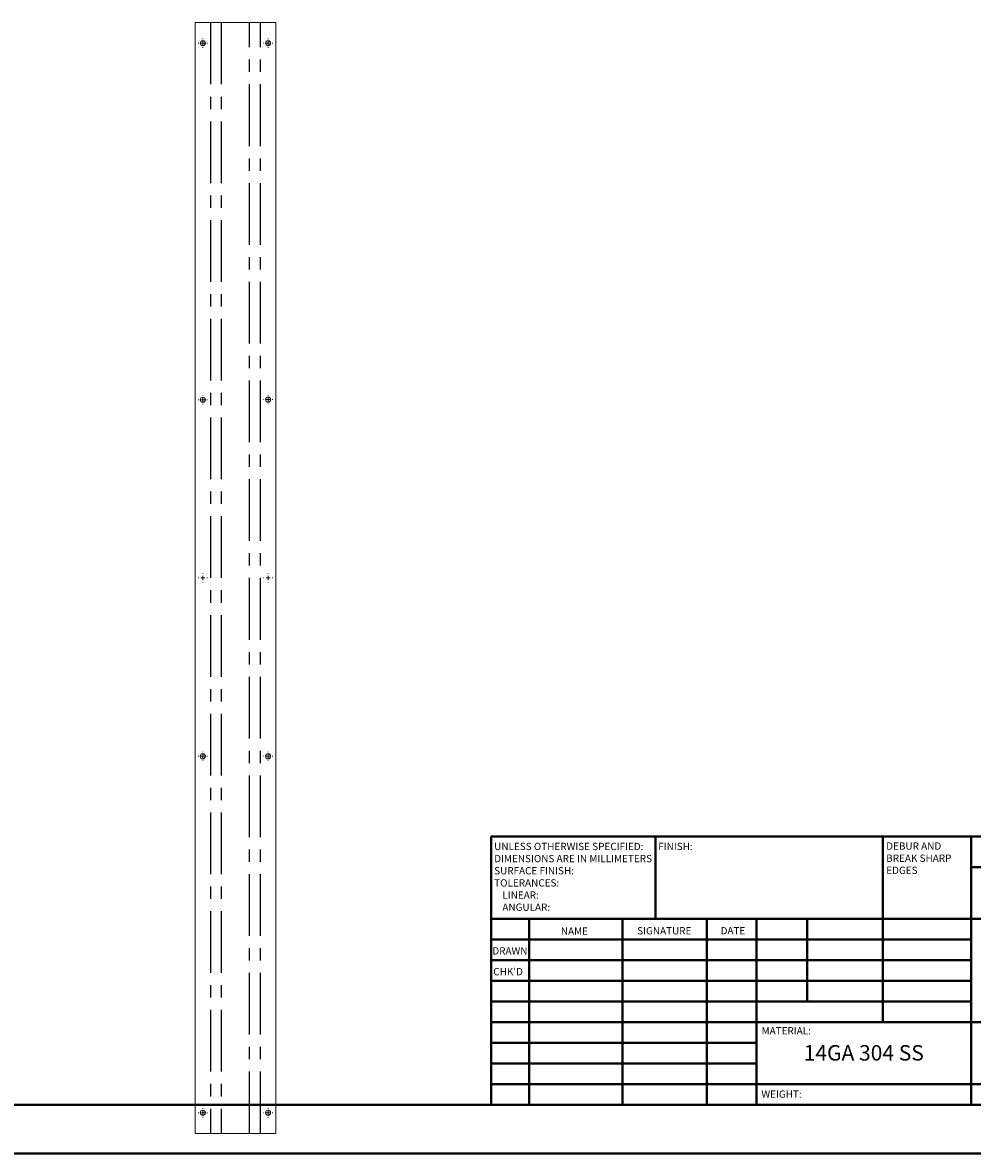
# Paper-space layout 'Sheet8' of a CAD drawing. Units: inches. Extents: x 0 to 23.6, y 0 to 16.5.
# Drawn here: x 11.8 to 19.5, y 0 to 9.2 of the extents above; entities that cross this region are included whole.
import ezdxf

# ---------------------------------------------------------------- set-up
doc = ezdxf.new("R2010")
doc.units = ezdxf.units.IN
doc.header["$MEASUREMENT"] = 0
doc.linetypes.add('CENTERX2', pattern=[0.8, 0.5, -0.1, 0.1, -0.1])
doc.styles.add('SLDTEXTSTYLE0', font='TXT', dxfattribs={"width": 0.75})

# ---------------------------------------------------------------- blocks, each defined once
blk = doc.blocks.new('SW_NOTE_18')
at = {"color": 0, "linetype": 'Continuous', "lineweight": 0, "attachment_point": 1, "style": 'SLDTEXTSTYLE0'}
for s, insert, char_height in [('DEBUR AND', (0, 0.0761), 0.05906), ('BREAK SHARP', (0, -0.0223), 0.059055), ('EDGES', (0, -0.1207), 0.05906)]:
    blk.add_mtext(s, dxfattribs=dict(at, insert=insert, char_height=char_height))
blk = doc.blocks.new('SW_NOTE_19')
at = {"color": 0, "linetype": 'Continuous', "lineweight": 0, "attachment_point": 1, "style": 'SLDTEXTSTYLE0'}
for s, insert, char_height in [('UNLESS OTHERWISE SPECIFIED:', (0, 0.0761), 0.059055), ('DIMENSIONS ARE IN MILLIMETERS', (0, -0.0223), 0.059055), ('SURFACE FINISH:', (0, -0.1207), 0.059055), ('TOLERANCES:', (0, -0.2191), 0.059055), ('LINEAR:', (0.0664, -0.3176), 0.05906), ('ANGULAR:', (0.0664, -0.416), 0.05906)]:
    blk.add_mtext(s, dxfattribs=dict(at, insert=insert, char_height=char_height))
blk = doc.blocks.new('SW_CENTERMARKSYMBOL_8')
at = {"color": 0, "linetype": 'Continuous', "lineweight": 0}
for p, q in [((-0.0333, 0), (-0.0375, 0)), ((0, 0), (-0.0167, 0)), ((0, 0.0333), (0, 0.0375)), ((0, 0), (0, 0.0167)), ((0, 0), (0, -0.0167)), ((0, 0), (0.0167, 0)), ((0.0333, 0), (0.0375, 0)), ((0, -0.0333), (0, -0.0375))]:
    blk.add_line(p, q, dxfattribs=at)
blk = doc.blocks.new('SW_CENTERMARKSYMBOL_9')
at = {"color": 0, "linetype": 'Continuous', "lineweight": 0}
for p, q in [((-0.0333, 0), (-0.0375, 0)), ((0, 0), (-0.0167, 0)), ((0, 0.0333), (0, 0.0375)), ((0, 0), (0, 0.0167)), ((0, 0), (0, -0.0167)), ((0, 0), (0.0167, 0)), ((0.0333, 0), (0.0375, 0)), ((0, -0.0333), (0, -0.0375))]:
    blk.add_line(p, q, dxfattribs=at)
blk = doc.blocks.new('SW_CENTERMARKSYMBOL_10')
at = {"color": 0, "linetype": 'Continuous', "lineweight": 0}
for p, q in [((-0.0333, 0), (-0.0375, 0)), ((0, 0), (-0.0167, 0)), ((0, 0.0333), (0, 0.0375)), ((0, 0), (0, 0.0167)), ((0, 0), (0, -0.0167)), ((0, 0), (0.0167, 0)), ((0.0333, 0), (0.0375, 0)), ((0, -0.0333), (0, -0.0375))]:
    blk.add_line(p, q, dxfattribs=at)
blk = doc.blocks.new('SW_CENTERMARKSYMBOL_11')
at = {"color": 0, "linetype": 'Continuous', "lineweight": 0}
for p, q in [((-0.0333, 0), (-0.0375, 0)), ((0, 0), (-0.0167, 0)), ((0, 0.0333), (0, 0.0375)), ((0, 0), (0, 0.0167)), ((0, 0), (0, -0.0167)), ((0, 0), (0.0167, 0)), ((0.0333, 0), (0.0375, 0)), ((0, -0.0333), (0, -0.0375))]:
    blk.add_line(p, q, dxfattribs=at)
blk = doc.blocks.new('SW_CENTERMARKSYMBOL_12')
at = {"color": 0, "linetype": 'Continuous', "lineweight": 0}
for p, q in [((-0.0333, 0), (-0.0375, 0)), ((0, 0), (-0.0167, 0)), ((0, 0.0333), (0, 0.0375)), ((0, 0), (0, 0.0167)), ((0, 0), (0, -0.0167)), ((0, 0), (0.0167, 0)), ((0.0333, 0), (0.0375, 0)), ((0, -0.0333), (0, -0.0375))]:
    blk.add_line(p, q, dxfattribs=at)
blk = doc.blocks.new('SW_CENTERMARKSYMBOL_13')
at = {"color": 0, "linetype": 'Continuous', "lineweight": 0}
for p, q in [((-0.0333, 0), (-0.0375, 0)), ((0, 0), (-0.0167, 0)), ((0, 0.0333), (0, 0.0375)), ((0, 0), (0, 0.0167)), ((0, 0), (0, -0.0167)), ((0, 0), (0.0167, 0)), ((0.0333, 0), (0.0375, 0)), ((0, -0.0333), (0, -0.0375))]:
    blk.add_line(p, q, dxfattribs=at)
blk = doc.blocks.new('SW_CENTERMARKSYMBOL_14')
at = {"color": 0, "linetype": 'Continuous', "lineweight": 0}
for p, q in [((-0.0333, 0), (-0.0375, 0)), ((0, 0), (-0.0167, 0)), ((0, 0.0333), (0, 0.0375)), ((0, 0), (0, 0.0167)), ((0, 0), (0, -0.0167)), ((0, 0), (0.0167, 0)), ((0.0333, 0), (0.0375, 0)), ((0, -0.0333), (0, -0.0375))]:
    blk.add_line(p, q, dxfattribs=at)
blk = doc.blocks.new('SW_CENTERMARKSYMBOL_15')
at = {"color": 0, "linetype": 'Continuous', "lineweight": 0}
for p, q in [((-0.0333, 0), (-0.0375, 0)), ((0, 0), (-0.0167, 0)), ((0, 0.0333), (0, 0.0375)), ((0, 0), (0, 0.0167)), ((0, 0), (0, -0.0167)), ((0, 0), (0.0167, 0)), ((0.0333, 0), (0.0375, 0)), ((0, -0.0333), (0, -0.0375))]:
    blk.add_line(p, q, dxfattribs=at)
blk = doc.blocks.new('SW_CENTERMARKSYMBOL_16')
at = {"color": 0, "linetype": 'Continuous', "lineweight": 0}
for p, q in [((-0.0333, 0), (-0.0375, 0)), ((0, 0), (-0.0167, 0)), ((0, 0.0333), (0, 0.0375)), ((0, 0), (0, 0.0167)), ((0, 0), (0, -0.0167)), ((0, 0), (0.0167, 0)), ((0.0333, 0), (0.0375, 0)), ((0, -0.0333), (0, -0.0375))]:
    blk.add_line(p, q, dxfattribs=at)
blk = doc.blocks.new('SW_CENTERMARKSYMBOL_17')
at = {"color": 0, "linetype": 'Continuous', "lineweight": 0}
for p, q in [((-0.0333, 0), (-0.0375, 0)), ((0, 0), (-0.0167, 0)), ((0, 0.0333), (0, 0.0375)), ((0, 0), (0, 0.0167)), ((0, 0), (0, -0.0167)), ((0, 0), (0.0167, 0)), ((0.0333, 0), (0.0375, 0)), ((0, -0.0333), (0, -0.0375))]:
    blk.add_line(p, q, dxfattribs=at)

psp = doc.layouts.new('Sheet8')

# ---------------------------------------------------------------- linework, layer by layer
at = {"color": 7, "linetype": 'Continuous', "lineweight": 15}
for p, q in [((13.2242, 0.1707), (13.2242, 9.1707)), ((13.8782, 9.1707), (13.2242, 9.1707)), ((13.8782, 9.1707), (13.8782, 0.1707)), ((13.2242, 0.1707), (13.8782, 0.1707))]:
    psp.add_line(p, q, dxfattribs=at)
at = {"color": 7, "linetype": 'CENTERX2'}
for p, q in [((13.3491, 9.1707), (13.3491, 0.1707)), ((13.4366, 9.1707), (13.4366, 0.1707)), ((13.6657, 0.1707), (13.6657, 9.1707)), ((13.7532, 0.1707), (13.7532, 9.1707))]:
    psp.add_line(p, q, dxfattribs=at)
at = {"color": 7, "linetype": 'Continuous', "lineweight": 40}
for p, q in [((15.6252, 2.5774), (22.9952, 2.5774)), ((15.6252, 2.5774), (15.6252, 0.4022)), ((16.9559, 1.9081), (16.9559, 2.5774)), ((18.7984, 2.5774), (18.7984, 1.0714)), ((19.5149, 2.5774), (19.5149, 0.4022)), ((22.9952, 2.3264), (19.5149, 2.3264)), ((22.9952, 1.9081), (15.6252, 1.9081)), ((15.9322, 1.9081), (15.9322, 0.4022)), ((16.6878, 1.9081), (16.6878, 0.4022)), ((17.3731, 1.9081), (17.3731, 0.4022)), ((17.7748, 0.4022), (17.7748, 1.9081)), ((18.1842, 1.2388), (18.1842, 1.9081)), ((19.5149, 1.7407), (15.6252, 1.7407)), ((19.5149, 1.5734), (15.6252, 1.5734)), ((19.5149, 1.4061), (15.6252, 1.4061)), ((19.5149, 1.2388), (15.6252, 1.2388)), ((17.7748, 1.0714), (15.6252, 1.0714)), ((17.7748, 1.0714), (22.9952, 1.0714)), ((17.7748, 0.9041), (15.6252, 0.9041)), ((17.7748, 0.7368), (15.6252, 0.7368)), ((15.6252, 0.5695), (22.9952, 0.5695)), ((0.9874, 0.4022), (22.9952, 0.4022)), ((0.0031, 0.0085), (23.3889, 0.0085))]:
    psp.add_line(p, q, dxfattribs=at)
at = {"color": 7, "linetype": 'Continuous', "lineweight": 15}
for centre in [(13.2867, 9.0041), (13.8157, 9.0041), (13.2867, 6.1152), (13.8157, 6.1157), (13.2867, 3.2257), (13.8157, 3.2257), (13.2867, 0.3374), (13.8157, 0.3374)]:
    psp.add_circle(centre, 0.0208, dxfattribs=at)

# ---------------------------------------------------------------- block references
at = {"color": 7, "linetype": 'Continuous', "lineweight": 0}
for name, p in [('SW_CENTERMARKSYMBOL_8', (13.2867, 9.0041)), ('SW_CENTERMARKSYMBOL_9', (13.8157, 9.0041)), ('SW_CENTERMARKSYMBOL_14', (13.2867, 6.1152)), ('SW_CENTERMARKSYMBOL_15', (13.8157, 6.1157)), ('SW_CENTERMARKSYMBOL_12', (13.2867, 4.6707)), ('SW_CENTERMARKSYMBOL_13', (13.8157, 4.6707)), ('SW_CENTERMARKSYMBOL_16', (13.2867, 3.2257)), ('SW_CENTERMARKSYMBOL_17', (13.8157, 3.2257)), ('SW_NOTE_19', (15.6485, 2.4489)), ('SW_NOTE_18', (18.8263, 2.4521)), ('SW_CENTERMARKSYMBOL_10', (13.2867, 0.3374)), ('SW_CENTERMARKSYMBOL_11', (13.8157, 0.3374))]:
    psp.add_blockref(name, p, dxfattribs=at)

# ---------------------------------------------------------------- texts
at = {"color": 7, "linetype": 'Continuous', "lineweight": 0, "style": 'SLDTEXTSTYLE0'}
for s, insert, char_height, attachment_point in [('FINISH:', (16.9784, 2.525), 0.05906, 1), ('NAME', (16.189, 1.8392), 0.05906, 1), ('SIGNATURE', (16.8076, 1.8416), 0.05906, 1), ('DATE', (17.484, 1.8422), 0.05906, 1), ('DRAWN', (15.6335, 1.6789), 0.05906, 1), ("CHK'D", (15.6413, 1.5106), 0.05906, 1), ('MATERIAL:', (17.8159, 1.0315), 0.05906, 1), ('14GA 304 SS', (18.6443, 0.8856), 0.125, 2), ('WEIGHT:', (17.8148, 0.5183), 0.059, 1)]:
    psp.add_mtext(s, dxfattribs=dict(at, insert=insert, char_height=char_height, attachment_point=attachment_point))

doc.saveas('drawing.dxf')
